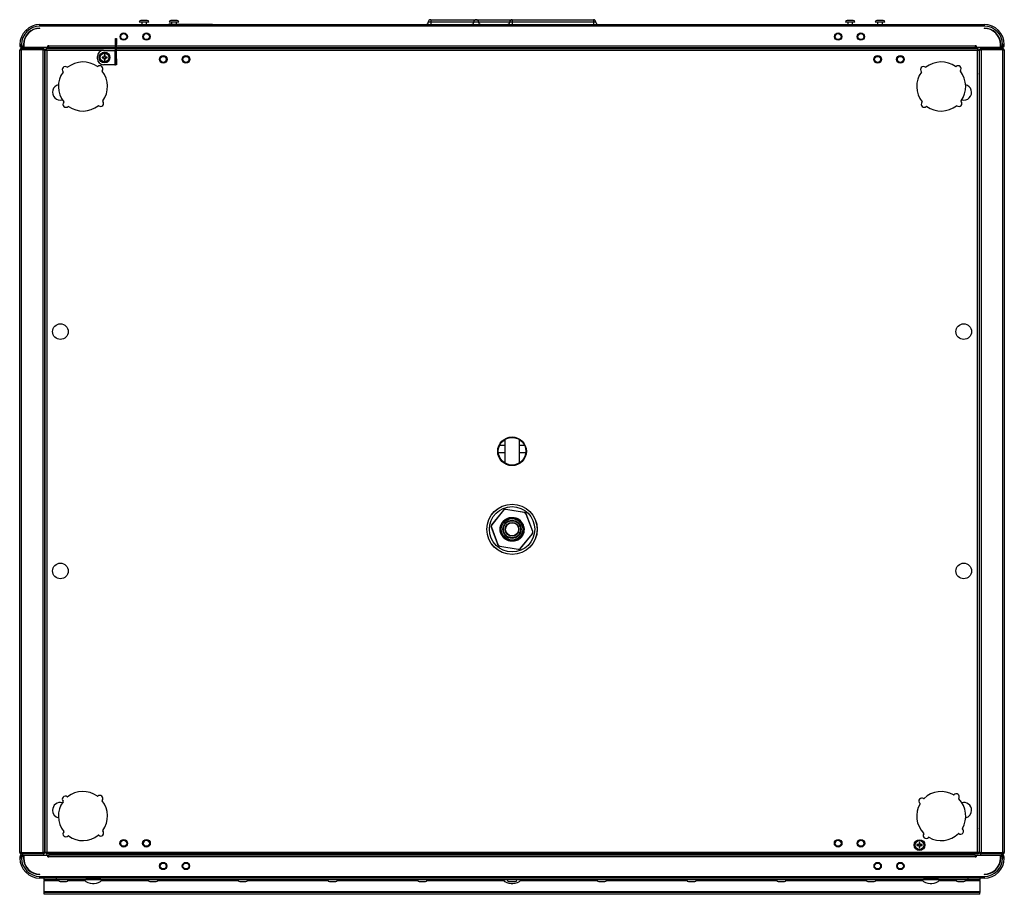
# Model space of a CAD drawing. Units: millimetres. Extents: x -2082 to 1764, y -627 to 2258.
# Drawn here: x -864 to -41, y 1527 to 2258 of the extents above; entities that cross this region are included whole.
import ezdxf

# ---------------------------------------------------------------- set-up
doc = ezdxf.new("R2010")
doc.units = ezdxf.units.MM

msp = doc.modelspace()

# ---------------------------------------------------------------- linework, layer by layer
at = {"color": 7, "linetype": 'ByBlock', "lineweight": -2}
for p, q in [((-759.77, 2255.87), (-763.77, 2255.87)), ((-759.77, 2257.27), (-762.37, 2257.27)), ((-761.77, 2255.87), (-761.77, 2253.97)), ((-757.17, 2257.27), (-759.77, 2257.27)), ((-755.77, 2255.87), (-759.77, 2255.87)), ((-757.77, 2253.97), (-757.77, 2255.87)), ((-734.77, 2255.87), (-738.77, 2255.87)), ((-734.77, 2257.27), (-737.37, 2257.27)), ((-736.77, 2255.87), (-736.77, 2254.07)), ((-732.17, 2257.27), (-734.77, 2257.27)), ((-730.77, 2255.87), (-734.77, 2255.87)), ((-732.77, 2254.07), (-732.77, 2255.87)), ((-520.27, 2257.87), (-520.27, 2255.87)), ((-520.27, 2257.87), (-452.27, 2257.87)), ((-520.27, 2255.87), (-520.27, 2253.87)), ((-480.27, 2255.87), (-484.27, 2255.87)), ((-452.27, 2257.87), (-452.27, 2255.87)), ((-452.27, 2257.87), (-384.27, 2257.87)), ((-452.27, 2255.87), (-452.27, 2253.87)), ((-384.27, 2255.87), (-452.27, 2255.87)), ((-384.27, 2257.87), (-384.27, 2255.87)), ((-384.27, 2255.87), (-384.27, 2253.87)), ((-169.77, 2255.87), (-173.77, 2255.87)), ((-169.77, 2257.27), (-172.37, 2257.27)), ((-171.77, 2255.87), (-171.77, 2253.87)), ((-167.17, 2257.27), (-169.77, 2257.27)), ((-165.77, 2255.87), (-169.77, 2255.87)), ((-167.77, 2253.87), (-167.77, 2255.87)), ((-144.77, 2255.87), (-148.77, 2255.87)), ((-144.77, 2257.27), (-147.37, 2257.27)), ((-146.77, 2255.87), (-146.77, 2253.87)), ((-142.17, 2257.27), (-144.77, 2257.27)), ((-140.77, 2255.87), (-144.77, 2255.87)), ((-142.77, 2253.87), (-142.77, 2255.87)), ((-846.81, 2252.43), (-846.81, 2253.87)), ((-846.81, 2253.87), (-57.73, 2253.87)), ((-57.73, 2252.43), (-846.81, 2252.43)), ((-846.81, 2250.62), (-846.81, 2250.87)), ((-813.61, 2253.97), (-813.61, 2253.87)), ((-813.61, 2253.97), (-683.61, 2253.97)), ((-739, 2254.07), (-739, 2253.97)), ((-736.52, 2254.07), (-739, 2254.07)), ((-736.52, 2254.07), (-736.52, 2253.97)), ((-736.52, 2254.07), (-705.06, 2254.07)), ((-705.06, 2254.07), (-705.06, 2253.97)), ((-705.06, 2254.07), (-702.59, 2254.07)), ((-702.59, 2253.97), (-702.59, 2254.07)), ((-683.61, 2253.97), (-683.61, 2253.87)), ((-57.73, 2253.87), (-57.73, 2252.43)), ((-57.73, 2250.87), (-57.73, 2250.62)), ((-783.57, 2242.23), (-782.77, 2242.23)), ((-783.57, 2237.23), (-783.57, 2242.23)), ((-782.77, 2242.23), (-782.77, 2237.23)), ((-863.61, 2237.07), (-862.17, 2237.07)), ((-863.61, 2237.07), (-863.61, 2236.11)), ((-862.17, 2236.11), (-863.61, 2236.11)), ((-863.61, 1562.11), (-863.61, 2232.23)), ((-862.81, 2236.11), (-862.81, 2235.47)), ((-862.81, 2235.47), (-860.36, 2235.47)), ((-862.81, 2232.87), (-862.81, 2232.63)), ((-843.51, 2232.87), (-862.81, 2232.87)), ((-862.17, 2236.11), (-862.17, 2237.07)), ((-862.17, 2236.11), (-860.61, 2236.11)), ((-862.17, 2235.47), (-862.17, 2234.67)), ((-861.97, 2234.67), (-862.17, 2234.67)), ((-862.17, 2233.67), (-844.15, 2233.67)), ((-862.17, 2232.87), (-862.17, 2233.67)), ((-862.17, 2232.87), (-844.15, 2232.87)), ((-844.15, 2232.8), (-862.17, 2232.8)), ((-862.17, 1561.54), (-862.17, 2232.8)), ((-861.97, 2235.47), (-861.97, 2234.67)), ((-839.96, 2234.67), (-861.97, 2234.67)), ((-861.27, 2234.67), (-861.27, 2233.67)), ((-861.27, 2232.87), (-861.27, 2232.87)), ((-860.61, 2236.11), (-860.61, 2237.07)), ((-860.36, 2237.07), (-860.36, 2234.91)), ((-860.36, 2234.91), (-840.16, 2234.91)), ((-844.15, 2233.67), (-844.15, 2232.87)), ((-844.15, 1561.54), (-844.15, 2232.8)), ((-843.51, 2232.87), (-843.51, 2232.61)), ((-842.71, 2232.16), (-842.71, 2232.23)), ((-842.71, 1562.18), (-842.71, 2232.16)), ((-842.51, 1561.54), (-842.51, 2232.8)), ((-841.71, 2232.8), (-842.51, 2232.8)), ((-841.64, 2233.67), (-783.57, 2233.67)), ((-841.64, 2232.87), (-841.64, 2233.67)), ((-841.07, 2232.23), (-841.07, 1562.11)), ((-839.36, 2236.11), (-840.16, 2236.11)), ((-840.16, 2234.91), (-840.16, 2236.11)), ((-840.16, 2235.47), (-839.36, 2235.47)), ((-839.96, 2235.47), (-839.96, 2234.67)), ((-839.96, 2234.67), (-839.36, 2234.67)), ((-839.81, 2234.67), (-839.81, 2235.47)), ((-839.36, 2234.67), (-839.36, 2236.11)), ((-839.36, 2234.67), (-783.57, 2234.67)), ((-793.77, 2232.23), (-784.21, 2232.23)), ((-784.21, 2232.23), (-784.21, 2220.23)), ((-783.57, 2232.23), (-784.21, 2232.23)), ((-783.57, 2225.23), (-783.57, 2237.23)), ((-782.77, 2237.23), (-783.57, 2237.23)), ((-782.77, 2225.23), (-782.77, 2237.23)), ((-782.77, 2234.67), (-65.18, 2234.67)), ((-782.77, 2233.67), (-62.91, 2233.67)), ((-64.38, 2236.11), (-65.18, 2236.11)), ((-65.18, 2236.11), (-65.18, 2234.67)), ((-65.18, 2235.47), (-64.38, 2235.47)), ((-65.18, 2234.67), (-64.58, 2234.67)), ((-64.73, 2234.67), (-64.73, 2235.47)), ((-64.58, 2235.47), (-64.58, 2234.67)), ((-42.57, 2234.67), (-64.58, 2234.67)), ((-64.38, 2236.11), (-64.38, 2234.91)), ((-64.38, 2234.91), (-44.18, 2234.91)), ((-63.47, 1562.11), (-63.47, 2232.23)), ((-62.91, 2232.87), (-62.91, 2233.67)), ((-62.83, 2232.8), (-62.03, 2232.8)), ((-62.03, 2232.8), (-62.03, 1561.54)), ((-61.83, 2232.23), (-61.83, 2232.16)), ((-61.83, 2232.16), (-61.83, 1562.18)), ((-61.03, 2232.87), (-41.73, 2232.87)), ((-61.03, 2232.61), (-61.03, 2232.87)), ((-60.39, 2233.67), (-60.39, 2232.87)), ((-60.39, 2233.67), (-42.37, 2233.67)), ((-60.39, 2232.8), (-60.39, 1561.54)), ((-42.37, 2232.8), (-60.39, 2232.8)), ((-44.18, 2234.91), (-44.18, 2237.07)), ((-44.18, 2235.47), (-41.73, 2235.47)), ((-43.93, 2237.07), (-43.93, 2236.11)), ((-43.93, 2236.11), (-42.37, 2236.11)), ((-43.27, 2234.67), (-43.27, 2233.67)), ((-42.57, 2235.47), (-42.57, 2234.67)), ((-42.37, 2234.67), (-42.57, 2234.67)), ((-42.37, 2237.07), (-42.37, 2236.11)), ((-42.37, 2237.07), (-40.93, 2237.07)), ((-40.93, 2236.11), (-42.37, 2236.11)), ((-42.37, 2235.47), (-42.37, 2234.67)), ((-42.37, 2232.87), (-42.37, 2233.67)), ((-42.37, 2232.8), (-42.37, 1561.54)), ((-41.73, 2236.11), (-41.73, 2235.47)), ((-41.73, 2232.63), (-41.73, 2232.87)), ((-40.93, 2236.11), (-40.93, 2237.07)), ((-40.93, 2232.23), (-40.93, 1562.11)), ((-842.71, 2229.67), (-842.51, 2229.67)), ((-798.77, 2225.23), (-798.77, 2227.23)), ((-793.71, 2226.58), (-794.92, 2226.58)), ((-794.92, 2225.88), (-793.71, 2225.88)), ((-793.98, 2226.58), (-793.98, 2225.88)), ((-793.12, 2228.37), (-793.12, 2227.16)), ((-792.42, 2227.43), (-793.12, 2227.43)), ((-793.12, 2225.29), (-793.12, 2224.09)), ((-793.12, 2225.02), (-792.42, 2225.02)), ((-792.42, 2227.16), (-792.42, 2228.37)), ((-792.42, 2224.09), (-792.42, 2225.29)), ((-790.63, 2226.58), (-791.84, 2226.58)), ((-791.84, 2225.88), (-790.63, 2225.88)), ((-791.57, 2225.88), (-791.57, 2226.58)), ((-783.57, 2225.23), (-782.77, 2225.23)), ((-783.57, 2220.23), (-783.57, 2225.23)), ((-782.77, 2225.23), (-782.77, 2220.23)), ((-62.03, 2229.67), (-61.83, 2229.67)), ((-784.21, 2220.23), (-793.77, 2220.23)), ((-784.21, 2220.23), (-783.57, 2220.23)), ((-782.77, 2220.23), (-783.57, 2220.23)), ((-863.71, 2183.67), (-863.61, 2183.67)), ((-863.71, 2181.67), (-863.71, 2183.67)), ((-863.71, 2117.67), (-863.71, 2181.67)), ((-863.71, 2181.67), (-863.61, 2181.67)), ((-863.71, 2117.67), (-863.61, 2117.67)), ((-863.71, 2115.67), (-863.71, 2117.67)), ((-863.71, 2115.67), (-863.61, 2115.67)), ((-462.63, 1902.17), (-458.27, 1902.17)), ((-458.27, 1906.98), (-458.27, 1887.36)), ((-446.27, 1906.98), (-446.27, 1887.36)), ((-446.27, 1902.17), (-441.92, 1902.17)), ((-463.73, 1896.17), (-458.27, 1896.17)), ((-446.27, 1896.17), (-440.82, 1896.17)), ((-459.36, 1847.93), (-469.32, 1835.79)), ((-459.32, 1847.84), (-469.22, 1835.77)), ((-459.32, 1847.84), (-459.36, 1847.93)), ((-457.49, 1848.64), (-457.45, 1848.54)), ((-441.99, 1846.08), (-457.49, 1848.64)), ((-442.05, 1846.01), (-457.45, 1848.54)), ((-442.05, 1846.01), (-441.99, 1846.08)), ((-440.44, 1844.81), (-440.51, 1844.74)), ((-435.01, 1830.14), (-440.51, 1844.74)), ((-434.91, 1830.12), (-440.44, 1844.81)), ((-469.32, 1835.79), (-469.22, 1835.77)), ((-469.64, 1833.82), (-464.1, 1819.12)), ((-469.54, 1833.8), (-469.64, 1833.82)), ((-469.54, 1833.8), (-464.04, 1819.2)), ((-445.23, 1816.1), (-435.33, 1828.16)), ((-445.19, 1816), (-435.23, 1828.15)), ((-435.23, 1828.15), (-435.33, 1828.16)), ((-435.01, 1830.14), (-434.91, 1830.12)), ((-464.1, 1819.12), (-464.04, 1819.2)), ((-462.49, 1817.93), (-462.56, 1817.85)), ((-462.56, 1817.85), (-447.06, 1815.3)), ((-462.49, 1817.93), (-447.1, 1815.39)), ((-447.06, 1815.3), (-447.1, 1815.39)), ((-445.23, 1816.1), (-445.19, 1816)), ((-842.71, 1564.67), (-842.51, 1564.67)), ((-112.71, 1568.46), (-113.92, 1568.46)), ((-113.92, 1567.76), (-112.71, 1567.76)), ((-112.98, 1568.46), (-112.98, 1567.76)), ((-112.12, 1570.25), (-112.12, 1569.04)), ((-111.42, 1569.31), (-112.12, 1569.31)), ((-112.12, 1567.17), (-112.12, 1565.97)), ((-112.12, 1566.9), (-111.42, 1566.9)), ((-111.42, 1569.04), (-111.42, 1570.25)), ((-111.42, 1565.97), (-111.42, 1567.17)), ((-109.63, 1568.46), (-110.84, 1568.46)), ((-110.84, 1567.76), (-109.63, 1567.76)), ((-110.57, 1567.76), (-110.57, 1568.46)), ((-62.03, 1564.67), (-61.83, 1564.67)), ((-863.61, 1558.23), (-862.17, 1558.23)), ((-863.61, 1558.23), (-863.61, 1557.27)), ((-862.17, 1557.27), (-863.61, 1557.27)), ((-862.81, 1561.71), (-862.81, 1561.47)), ((-843.51, 1561.47), (-862.81, 1561.47)), ((-862.81, 1558.87), (-860.36, 1558.87)), ((-862.81, 1558.87), (-862.81, 1558.23)), ((-862.17, 1561.54), (-844.15, 1561.54)), ((-862.17, 1561.47), (-862.17, 1560.67)), ((-844.15, 1560.67), (-862.17, 1560.67)), ((-862.17, 1558.87), (-862.17, 1559.67)), ((-862.17, 1559.67), (-861.97, 1559.67)), ((-862.17, 1557.27), (-862.17, 1558.23)), ((-860.61, 1558.23), (-862.17, 1558.23)), ((-861.97, 1558.87), (-861.97, 1559.67)), ((-861.97, 1559.67), (-839.96, 1559.67)), ((-861.27, 1560.67), (-861.27, 1559.67)), ((-860.61, 1557.27), (-860.61, 1558.23)), ((-860.36, 1559.43), (-860.36, 1557.27)), ((-840.16, 1559.43), (-860.36, 1559.43)), ((-844.15, 1560.67), (-844.15, 1561.47)), ((-843.51, 1561.73), (-843.51, 1561.47)), ((-842.71, 1562.11), (-842.71, 1562.18)), ((-841.71, 1561.54), (-842.51, 1561.54)), ((-841.64, 1561.47), (-841.64, 1560.67)), ((-62.91, 1560.67), (-841.64, 1560.67)), ((-841.07, 1562.11), (-63.47, 1562.11)), ((-840.16, 1558.23), (-840.16, 1559.43)), ((-840.16, 1558.87), (-839.36, 1558.87)), ((-840.16, 1558.23), (-839.36, 1558.23)), ((-839.96, 1559.67), (-839.36, 1559.67)), ((-839.96, 1558.87), (-839.96, 1559.67)), ((-839.81, 1558.87), (-839.81, 1559.67)), ((-839.36, 1558.23), (-839.36, 1559.67)), ((-65.18, 1559.67), (-839.36, 1559.67)), ((-65.18, 1558.23), (-839.36, 1558.23)), ((-65.18, 1559.67), (-64.58, 1559.67)), ((-65.18, 1559.67), (-65.18, 1558.23)), ((-65.18, 1558.87), (-64.38, 1558.87)), ((-65.18, 1558.23), (-64.38, 1558.23)), ((-64.73, 1558.87), (-64.73, 1559.67)), ((-64.58, 1558.87), (-64.58, 1559.67)), ((-64.58, 1559.67), (-42.57, 1559.67)), ((-64.38, 1559.43), (-64.38, 1558.23)), ((-44.18, 1559.43), (-64.38, 1559.43)), ((-62.91, 1561.47), (-62.91, 1560.67)), ((-62.83, 1561.54), (-62.03, 1561.54)), ((-61.83, 1562.18), (-61.83, 1562.11)), ((-61.03, 1561.47), (-61.03, 1561.73)), ((-61.03, 1561.47), (-41.73, 1561.47)), ((-60.39, 1561.54), (-42.37, 1561.54)), ((-60.39, 1560.67), (-60.39, 1561.47)), ((-42.37, 1561.47), (-60.39, 1561.47)), ((-42.37, 1560.67), (-60.39, 1560.67)), ((-44.18, 1557.27), (-44.18, 1559.43)), ((-44.18, 1558.87), (-41.73, 1558.87)), ((-43.93, 1558.23), (-43.93, 1557.27)), ((-42.37, 1558.23), (-43.93, 1558.23)), ((-43.27, 1561.47), (-43.27, 1561.47)), ((-43.27, 1560.67), (-43.27, 1559.67)), ((-42.57, 1558.87), (-42.57, 1559.67)), ((-42.57, 1559.67), (-42.37, 1559.67)), ((-42.37, 1561.47), (-42.37, 1560.67)), ((-42.37, 1558.87), (-42.37, 1559.67)), ((-42.37, 1558.23), (-42.37, 1557.27)), ((-42.37, 1558.23), (-40.93, 1558.23)), ((-40.93, 1557.27), (-42.37, 1557.27)), ((-41.73, 1561.47), (-41.73, 1561.71)), ((-41.73, 1558.87), (-41.73, 1558.23)), ((-40.93, 1557.27), (-40.93, 1558.23)), ((-846.81, 1543.47), (-846.81, 1543.72)), ((-846.81, 1541.91), (-57.73, 1541.91)), ((-846.81, 1540.47), (-846.81, 1541.91)), ((-57.73, 1540.47), (-846.81, 1540.47)), ((-843.27, 1538.97), (-843.27, 1540.47)), ((-833.27, 1538.97), (-843.27, 1538.97)), ((-843.27, 1538.97), (-843.27, 1538.62)), ((-843.27, 1529.24), (-843.27, 1538.62)), ((-833.27, 1540.47), (-833.27, 1538.97)), ((-71.27, 1538.97), (-833.27, 1538.97)), ((-808.27, 1540.47), (-808.27, 1539.97)), ((-796.27, 1539.97), (-808.27, 1539.97)), ((-796.27, 1539.97), (-796.27, 1540.47)), ((-108.27, 1540.47), (-108.27, 1539.97)), ((-96.27, 1539.97), (-108.27, 1539.97)), ((-96.27, 1539.97), (-96.27, 1540.47)), ((-71.27, 1538.97), (-71.27, 1540.47)), ((-61.27, 1538.97), (-71.27, 1538.97)), ((-61.27, 1540.47), (-61.27, 1538.97)), ((-61.27, 1538.62), (-61.27, 1538.97)), ((-61.27, 1538.62), (-61.27, 1529.24)), ((-57.73, 1543.72), (-57.73, 1543.47)), ((-57.73, 1541.91), (-57.73, 1540.47)), ((-829.87, 1537.57), (-824.67, 1537.57)), ((-802.99, 1535.94), (-801.56, 1535.94)), ((-754.87, 1537.57), (-749.67, 1537.57)), ((-679.87, 1537.57), (-674.67, 1537.57)), ((-604.87, 1537.57), (-599.67, 1537.57)), ((-529.87, 1537.57), (-524.67, 1537.57)), ((-454.87, 1537.57), (-449.67, 1537.57)), ((-452.99, 1535.94), (-451.56, 1535.94)), ((-379.87, 1537.57), (-374.67, 1537.57)), ((-304.87, 1537.57), (-299.67, 1537.57)), ((-229.87, 1537.57), (-224.67, 1537.57)), ((-154.87, 1537.57), (-149.67, 1537.57)), ((-102.99, 1535.94), (-101.56, 1535.94)), ((-79.87, 1537.57), (-74.67, 1537.57)), ((-843.27, 1529.24), (-61.27, 1529.24)), ((-843.27, 1528.45), (-843.27, 1529.24)), ((-843.27, 1526.95), (-843.27, 1528.45)), ((-61.27, 1528.45), (-843.27, 1528.45)), ((-61.27, 1526.95), (-843.27, 1526.95)), ((-61.27, 1529.24), (-61.27, 1528.45)), ((-61.27, 1526.95), (-61.27, 1528.45))]:
    msp.add_line(p, q, dxfattribs=at)
at = {"color": 8, "linetype": 'ByBlock', "lineweight": -2}
for p, q in [((-520.27, 2255.87), (-522.27, 2255.87)), ((-484.27, 2255.87), (-520.27, 2255.87)), ((-454.27, 2255.87), (-480.27, 2255.87)), ((-452.27, 2255.87), (-454.27, 2255.87)), ((-382.27, 2255.87), (-384.27, 2255.87)), ((-793.77, 2232.23), (-841.07, 2232.23)), ((-839.36, 2236.11), (-783.57, 2236.11)), ((-782.77, 2236.11), (-65.18, 2236.11)), ((-63.47, 2232.23), (-782.77, 2232.23)), ((-843.27, 1538.62), (-831.23, 1538.62)), ((-823.32, 1538.62), (-809.51, 1538.62)), ((-795.04, 1538.62), (-756.23, 1538.62)), ((-748.32, 1538.62), (-681.23, 1538.62)), ((-673.32, 1538.62), (-606.23, 1538.62)), ((-598.32, 1538.62), (-531.23, 1538.62)), ((-523.32, 1538.62), (-459.51, 1538.62)), ((-445.04, 1538.62), (-381.23, 1538.62)), ((-373.32, 1538.62), (-306.23, 1538.62)), ((-298.32, 1538.62), (-231.23, 1538.62)), ((-223.32, 1538.62), (-156.23, 1538.62)), ((-148.32, 1538.62), (-109.51, 1538.62)), ((-95.04, 1538.62), (-81.23, 1538.62)), ((-73.32, 1538.62), (-61.27, 1538.62))]:
    msp.add_line(p, q, dxfattribs=at)
at = {"color": 7, "linetype": 'ByBlock', "lineweight": -2}
for centre, radius in [((-776.77, 2243.73), 3.05), ((-776.77, 2243.73), 2.75), ((-776.77, 2243.73), 2.5), ((-757.77, 2243.73), 3.05), ((-757.77, 2243.73), 2.75), ((-757.77, 2243.73), 2.5), ((-179.77, 2243.73), 3.05), ((-179.77, 2243.73), 2.75), ((-179.77, 2243.73), 2.5), ((-160.77, 2243.73), 3.05), ((-160.77, 2243.73), 2.75), ((-160.77, 2243.73), 2.5), ((-792.77, 2226.23), 4.5), ((-792.77, 2226.23), 4), ((-792.77, 2226.23), 3.94), ((-792.77, 2226.23), 3.68), ((-743.77, 2224.73), 3.2), ((-743.77, 2224.73), 2.75), ((-743.77, 2224.73), 2.5), ((-724.77, 2224.73), 3.2), ((-724.77, 2224.73), 2.75), ((-724.77, 2224.73), 2.5), ((-146.77, 2224.73), 3.2), ((-146.77, 2224.73), 2.75), ((-146.77, 2224.73), 2.5), ((-127.77, 2224.73), 3.2), ((-127.77, 2224.73), 2.75), ((-127.77, 2224.73), 2.5), ((-829.71, 1997.17), 6.55), ((-74.83, 1997.17), 6.55), ((-452.27, 1897.17), 12), ((-452.27, 1897.17), 11.5), ((-452.27, 1831.97), 21), ((-452.27, 1831.97), 20.95), ((-452.27, 1831.97), 18.95), ((-452.27, 1831.97), 9), ((-452.27, 1831.97), 7.6), ((-452.27, 1831.97), 7.12), ((-452.27, 1831.97), 5.79), ((-452.27, 1831.97), 5.5), ((-829.71, 1797.17), 6.55), ((-74.83, 1797.17), 6.55), ((-776.77, 1569.61), 3.2), ((-776.77, 1569.61), 2.75), ((-776.77, 1569.61), 2.5), ((-757.77, 1569.61), 3.2), ((-757.77, 1569.61), 2.75), ((-757.77, 1569.61), 2.5), ((-179.77, 1569.61), 3.2), ((-179.77, 1569.61), 2.75), ((-179.77, 1569.61), 2.5), ((-160.77, 1569.61), 3.2), ((-160.77, 1569.61), 2.75), ((-160.77, 1569.61), 2.5), ((-111.77, 1568.11), 4.5), ((-111.77, 1568.11), 4), ((-111.77, 1568.11), 3.94), ((-111.77, 1568.11), 3.68), ((-743.77, 1550.61), 3.05), ((-743.77, 1550.61), 2.75), ((-743.77, 1550.61), 2.5), ((-724.77, 1550.61), 3.05), ((-724.77, 1550.61), 2.75), ((-724.77, 1550.61), 2.5), ((-146.77, 1550.61), 3.05), ((-146.77, 1550.61), 2.75), ((-146.77, 1550.61), 2.5), ((-127.77, 1550.61), 3.05), ((-127.77, 1550.61), 2.75), ((-127.77, 1550.61), 2.5)]:
    msp.add_circle(centre, radius, dxfattribs=at)
for centre, radius, start, end in [((-762.37, 2255.87), 1.4, 90, 180), ((-757.17, 2255.87), 1.4, 0, 90), ((-737.37, 2255.87), 1.4, 90, 180), ((-732.17, 2255.87), 1.4, 0, 90), ((-524.27, 2255.87), 2, 270, 0), ((-520.27, 2255.87), 2, 90, 180), ((-486.27, 2255.87), 2, 270, 0), ((-482.27, 2255.87), 2, 90, 180), ((-482.27, 2255.87), 2, 0, 90), ((-478.27, 2255.87), 2, 180, 270), ((-456.27, 2255.87), 2, 270, 0), ((-452.27, 2255.87), 2, 90, 180), ((-384.27, 2255.87), 2, 0, 90), ((-380.27, 2255.87), 2, 180, 270), ((-172.37, 2255.87), 1.4, 90, 180), ((-167.17, 2255.87), 1.4, 0, 90), ((-147.37, 2255.87), 1.4, 90, 180), ((-142.17, 2255.87), 1.4, 0, 90), ((-846.81, 2237.07), 16.8, 90, 180), ((-846.81, 2237.07), 15.36, 90, 180), ((-846.81, 2237.07), 13.8, 90, 180), ((-846.81, 2237.07), 13.55, 90, 180), ((-57.73, 2237.07), 16.8, 0, 90), ((-57.73, 2237.07), 15.36, 0, 90), ((-57.73, 2237.07), 13.8, 0, 90), ((-57.73, 2237.07), 13.55, 0, 90), ((-862.17, 2236.11), 1.44, 180, 270), ((-793.77, 2227.23), 5, 90, 180), ((-42.37, 2236.11), 1.44, 270, 0), ((-810.87, 2202.03), 20.5, 54.02209, 128.56156), ((-793.77, 2225.23), 5, 180, 270), ((-778.22, 2226.23), 16.7, 178.79906, 181.20094), ((-792.77, 2226.23), 1, 110.48306, 159.51694), ((-792.77, 2226.23), 1, 200.48306, 249.51694), ((-792.77, 2226.23), 0.851, 155.71468, 204.28532), ((-792.77, 2226.23), 0.851, 114.28532, 155.71468), ((-792.77, 2226.23), 0.851, 204.28532, 245.71468), ((-792.77, 2211.67), 16.7, 88.79906, 91.20094), ((-792.77, 2226.23), 0.851, 65.71468, 114.28532), ((-792.77, 2226.23), 0.851, 245.71468, 294.28532), ((-792.77, 2240.78), 16.7, 268.79906, 271.20094), ((-792.77, 2226.23), 1, 20.48306, 69.51694), ((-792.77, 2226.23), 0.851, 24.28532, 65.71468), ((-792.77, 2226.23), 1, 290.48306, 339.51694), ((-792.77, 2226.23), 0.851, 294.28532, 335.71468), ((-792.77, 2226.23), 0.851, 335.71468, 24.28532), ((-807.33, 2226.23), 16.7, 358.79906, 1.20094), ((-93.67, 2202.03), 20.5, 54.02209, 128.56156), ((-810.87, 2202.03), 20.5, 144.02209, 218.56156), ((-825.69, 2216.19), 2.5, 48.56329, 224.02036), ((-827.71, 2214.25), 0.3, 324.02209, 44.02036), ((-823.84, 2218.29), 0.3, 228.56329, 308.56156), ((-798.65, 2218.86), 0.3, 234.02209, 314.02036), ((-796.71, 2216.85), 2.5, 318.56329, 134.02036), ((-794.61, 2214.99), 0.3, 138.56329, 218.56156), ((-810.87, 2202.03), 20.5, 324.02209, 38.56156), ((-93.67, 2202.03), 20.5, 144.02209, 218.56156), ((-108.49, 2216.19), 2.5, 48.56329, 224.02036), ((-110.51, 2214.25), 0.3, 324.02209, 44.02036), ((-106.64, 2218.29), 0.3, 228.56329, 308.56156), ((-81.45, 2218.86), 0.3, 234.02209, 314.02036), ((-79.51, 2216.85), 2.5, 318.56329, 134.02036), ((-77.41, 2214.99), 0.3, 138.56329, 218.56156), ((-93.67, 2202.03), 20.5, 324.02209, 38.56156), ((-829.71, 2197.17), 6.55, 104.19104, 284.73851), ((-74.83, 2197.17), 6.55, 255.26149, 75.80896), ((-825.04, 2187.21), 2.5, 138.56329, 314.02036), ((-827.14, 2189.06), 0.3, 318.56329, 38.56156), ((-796.06, 2187.86), 2.5, 228.56329, 44.02036), ((-794.04, 2189.81), 0.3, 144.02209, 224.02036), ((-107.84, 2187.21), 2.5, 138.56329, 314.02036), ((-109.94, 2189.06), 0.3, 318.56329, 38.56156), ((-78.86, 2187.86), 2.5, 228.56329, 44.02036), ((-76.84, 2189.81), 0.3, 144.02209, 224.02036), ((-823.09, 2185.2), 0.3, 54.02209, 134.02036), ((-810.87, 2202.03), 20.5, 234.02209, 308.56156), ((-797.91, 2185.76), 0.3, 48.56329, 128.56156), ((-105.89, 2185.2), 0.3, 54.02209, 134.02036), ((-93.67, 2202.03), 20.5, 234.02209, 308.56156), ((-80.71, 2185.76), 0.3, 48.56329, 128.56156), ((-452.27, 1831.97), 10, 23.6088, 68.5699), ((-810.87, 1592.31), 20.5, 54.02209, 128.56156), ((-93.67, 1592.31), 20.5, 59.77188, 134.31135), ((-825.69, 1606.47), 2.5, 48.56329, 224.02036), ((-827.71, 1604.53), 0.3, 324.02209, 44.02036), ((-823.84, 1608.57), 0.3, 228.56329, 308.56156), ((-798.65, 1609.14), 0.3, 234.02209, 314.02036), ((-796.71, 1607.13), 2.5, 318.56329, 134.02036), ((-794.61, 1605.27), 0.3, 138.56329, 218.56156), ((-810.87, 1592.31), 20.5, 324.02209, 38.56156), ((-109.84, 1604.92), 2.5, 54.31308, 229.77015), ((-108.2, 1607.19), 0.3, 234.31308, 314.31135), ((-83.2, 1610.28), 0.3, 239.77188, 319.77015), ((-81.07, 1608.47), 2.5, 324.31308, 139.77015), ((-78.79, 1606.84), 0.3, 144.31308, 224.31135), ((-93.67, 1592.31), 20.5, 329.77188, 44.31135), ((-829.71, 1597.17), 6.55, 75.26149, 180), ((-829.71, 1597.17), 6.55, 180, 255.80895), ((-810.87, 1592.31), 20.5, 144.02209, 218.56156), ((-93.67, 1592.31), 20.5, 149.77188, 224.31135), ((-111.65, 1602.78), 0.3, 329.77188, 49.77015), ((-74.83, 1597.17), 6.55, 0, 104.73851), ((-74.83, 1597.17), 6.55, 284.19104, 0), ((-796.06, 1578.14), 2.5, 228.56329, 44.02036), ((-794.04, 1580.09), 0.3, 144.02209, 224.02036), ((-77.51, 1579.7), 2.5, 234.31308, 49.77015), ((-75.7, 1581.84), 0.3, 149.77188, 229.77015), ((-825.04, 1577.49), 2.5, 138.56329, 314.02036), ((-827.14, 1579.34), 0.3, 318.56329, 38.56156), ((-823.09, 1575.48), 0.3, 54.02209, 134.02036), ((-810.87, 1592.31), 20.5, 234.02209, 308.56156), ((-797.91, 1576.04), 0.3, 48.56329, 128.56156), ((-106.28, 1576.14), 2.5, 144.31308, 319.77015), ((-108.56, 1577.78), 0.3, 324.31308, 44.31135), ((-104.15, 1574.34), 0.3, 59.77188, 139.77015), ((-93.67, 1592.31), 20.5, 239.77188, 314.31135), ((-79.14, 1577.42), 0.3, 54.31308, 134.31135), ((-97.22, 1568.11), 16.7, 178.79906, 181.20094), ((-111.77, 1568.11), 1, 110.48306, 159.51694), ((-111.77, 1568.11), 1, 200.48306, 249.51694), ((-111.77, 1568.11), 0.851, 155.71468, 204.28532), ((-111.77, 1568.11), 0.851, 114.28532, 155.71468), ((-111.77, 1568.11), 0.851, 204.28532, 245.71468), ((-111.77, 1553.55), 16.7, 88.79906, 91.20094), ((-111.77, 1568.11), 0.851, 65.71468, 114.28532), ((-111.77, 1568.11), 0.851, 245.71468, 294.28532), ((-111.77, 1582.66), 16.7, 268.79906, 271.20094), ((-111.77, 1568.11), 1, 20.48306, 69.51694), ((-111.77, 1568.11), 0.851, 24.28532, 65.71468), ((-111.77, 1568.11), 1, 290.48306, 339.51694), ((-111.77, 1568.11), 0.851, 294.28532, 335.71468), ((-111.77, 1568.11), 0.851, 335.71468, 24.28532), ((-126.33, 1568.11), 16.7, 358.79906, 1.20094), ((-862.17, 1558.23), 1.44, 90, 180), ((-846.81, 1557.27), 16.8, 180, 270), ((-846.81, 1557.27), 15.36, 180, 270), ((-846.81, 1557.27), 13.8, 180, 270), ((-846.81, 1557.27), 13.55, 180, 270), ((-57.73, 1557.27), 13.55, 270, 0), ((-57.73, 1557.27), 13.8, 270, 0), ((-57.73, 1557.27), 15.36, 270, 0), ((-57.73, 1557.27), 16.8, 270, 0), ((-42.37, 1558.23), 1.44, 0, 90), ((-829.87, 1538.97), 1.4, 180, 270), ((-824.67, 1538.97), 1.4, 270, 0), ((-802.99, 1545.23), 9.29, 222.37201, 270), ((-801.56, 1545.23), 9.29, 270, 317.62799), ((-754.87, 1538.97), 1.4, 180, 270), ((-749.67, 1538.97), 1.4, 270, 0), ((-679.87, 1538.97), 1.4, 180, 270), ((-674.67, 1538.97), 1.4, 270, 0), ((-604.87, 1538.97), 1.4, 180, 270), ((-599.67, 1538.97), 1.4, 270, 0), ((-529.87, 1538.97), 1.4, 180, 270), ((-524.67, 1538.97), 1.4, 270, 0), ((-452.99, 1545.23), 9.29, 222.37201, 270), ((-454.87, 1538.97), 1.4, 180, 270), ((-451.56, 1545.23), 9.29, 270, 317.62799), ((-449.67, 1538.97), 1.4, 270, 0), ((-379.87, 1538.97), 1.4, 180, 270), ((-374.67, 1538.97), 1.4, 270, 0), ((-304.87, 1538.97), 1.4, 180, 270), ((-299.67, 1538.97), 1.4, 270, 0), ((-229.87, 1538.97), 1.4, 180, 270), ((-224.67, 1538.97), 1.4, 270, 0), ((-154.87, 1538.97), 1.4, 180, 270), ((-149.67, 1538.97), 1.4, 270, 0), ((-102.99, 1545.23), 9.29, 222.37201, 270), ((-101.56, 1545.23), 9.29, 270, 317.62799), ((-79.87, 1538.97), 1.4, 180, 270), ((-74.67, 1538.97), 1.4, 270, 0)]:
    msp.add_arc(centre, radius, start, end, dxfattribs=at)
for centre, major_axis in [((-457.81, 1846.66), (-0.71, 1.87)), ((-457.77, 1846.57), (-0.71, 1.87)), ((-442.38, 1844.03), (1.27, 1.55)), ((-442.32, 1844.11), (1.27, 1.55)), ((-467.77, 1834.52), (-1.97, 0.33)), ((-467.67, 1834.5), (-1.97, 0.33)), ((-436.88, 1829.43), (1.97, -0.33)), ((-436.78, 1829.41), (1.97, -0.33)), ((-462.23, 1819.83), (-1.27, -1.55)), ((-462.17, 1819.9), (-1.27, -1.55)), ((-446.77, 1817.37), (0.71, -1.87)), ((-446.74, 1817.27), (0.71, -1.87))]:
    msp.add_ellipse(centre, major_axis=major_axis, ratio=0.999797, start_param=5.759674, end_param=6.806696, dxfattribs=at)
for points in [[(-862.17, 2233.67), (-862.36, 2233.65), (-862.74, 2233.6), (-863.22, 2233.27), (-863.55, 2232.79), (-863.59, 2232.42), (-863.61, 2232.23)], [(-863.61, 2232.23), (-863.59, 2232.27), (-863.55, 2232.37), (-863.22, 2232.51), (-862.74, 2232.65), (-862.36, 2232.75), (-862.17, 2232.8)], [(-842.51, 2232.8), (-842.49, 2232.75), (-842.45, 2232.65), (-842.12, 2232.51), (-841.64, 2232.37), (-841.26, 2232.27), (-841.07, 2232.23)], [(-841.71, 2232.8), (-841.7, 2232.75), (-841.69, 2232.65), (-841.54, 2232.51), (-841.33, 2232.37), (-841.16, 2232.27), (-841.07, 2232.23)], [(-841.07, 2232.23), (-841.12, 2232.42), (-841.22, 2232.79), (-841.36, 2233.27), (-841.5, 2233.6), (-841.6, 2233.65), (-841.64, 2233.67)], [(-841.07, 2232.23), (-841.12, 2232.31), (-841.22, 2232.48), (-841.36, 2232.69), (-841.5, 2232.84), (-841.6, 2232.86), (-841.64, 2232.87)], [(-62.91, 2233.67), (-62.95, 2233.65), (-63.05, 2233.6), (-63.19, 2233.27), (-63.33, 2232.79), (-63.43, 2232.42), (-63.47, 2232.23)], [(-62.91, 2232.87), (-62.95, 2232.86), (-63.05, 2232.84), (-63.19, 2232.69), (-63.33, 2232.48), (-63.43, 2232.31), (-63.47, 2232.23)], [(-63.47, 2232.23), (-63.29, 2232.27), (-62.91, 2232.37), (-62.43, 2232.51), (-62.1, 2232.65), (-62.06, 2232.75), (-62.03, 2232.8)], [(-63.47, 2232.23), (-63.39, 2232.27), (-63.22, 2232.37), (-63.01, 2232.51), (-62.86, 2232.65), (-62.84, 2232.75), (-62.83, 2232.8)], [(-40.93, 2232.23), (-40.96, 2232.42), (-41, 2232.79), (-41.33, 2233.27), (-41.81, 2233.6), (-42.19, 2233.65), (-42.37, 2233.67)], [(-42.37, 2232.8), (-42.19, 2232.75), (-41.81, 2232.65), (-41.33, 2232.51), (-41, 2232.37), (-40.96, 2232.27), (-40.93, 2232.23)], [(-862.17, 1561.54), (-862.36, 1561.59), (-862.74, 1561.68), (-863.22, 1561.82), (-863.55, 1561.97), (-863.59, 1562.06), (-863.61, 1562.11)], [(-863.61, 1562.11), (-863.59, 1561.92), (-863.55, 1561.54), (-863.22, 1561.07), (-862.74, 1560.73), (-862.36, 1560.69), (-862.17, 1560.67)], [(-841.07, 1562.11), (-841.26, 1562.06), (-841.64, 1561.97), (-842.12, 1561.82), (-842.45, 1561.68), (-842.49, 1561.59), (-842.51, 1561.54)], [(-841.07, 1562.11), (-841.16, 1562.06), (-841.33, 1561.97), (-841.54, 1561.82), (-841.69, 1561.68), (-841.7, 1561.59), (-841.71, 1561.54)], [(-841.64, 1560.67), (-841.6, 1560.69), (-841.5, 1560.73), (-841.36, 1561.07), (-841.22, 1561.54), (-841.12, 1561.92), (-841.07, 1562.11)], [(-841.64, 1561.47), (-841.6, 1561.48), (-841.5, 1561.5), (-841.36, 1561.64), (-841.22, 1561.86), (-841.12, 1562.02), (-841.07, 1562.11)], [(-62.03, 1561.54), (-62.06, 1561.59), (-62.1, 1561.68), (-62.43, 1561.82), (-62.91, 1561.97), (-63.29, 1562.06), (-63.47, 1562.11)], [(-62.83, 1561.54), (-62.84, 1561.59), (-62.86, 1561.68), (-63.01, 1561.82), (-63.22, 1561.97), (-63.39, 1562.06), (-63.47, 1562.11)], [(-63.47, 1562.11), (-63.43, 1561.92), (-63.33, 1561.54), (-63.19, 1561.07), (-63.05, 1560.73), (-62.95, 1560.69), (-62.91, 1560.67)], [(-63.47, 1562.11), (-63.43, 1562.02), (-63.33, 1561.86), (-63.19, 1561.64), (-63.05, 1561.5), (-62.95, 1561.48), (-62.91, 1561.47)], [(-40.93, 1562.11), (-40.96, 1562.06), (-41, 1561.97), (-41.33, 1561.82), (-41.81, 1561.68), (-42.19, 1561.59), (-42.37, 1561.54)], [(-42.37, 1560.67), (-42.19, 1560.69), (-41.81, 1560.73), (-41.33, 1561.07), (-41, 1561.54), (-40.96, 1561.92), (-40.93, 1562.11)]]:
    msp.add_open_spline(points, degree=3, dxfattribs=at)
for points, knots in [([(-842.71, 2232.23), (-842.73, 2232.4), (-842.77, 2232.73), (-843.03, 2233.18), (-843.42, 2233.5), (-843.83, 2233.65), (-844.07, 2233.66), (-844.15, 2233.67)], [0, 0, 0, 0, 0.223153, 0.44633, 0.669507, 0.892684, 1, 1, 1, 1]), ([(-844.15, 2232.8), (-843.99, 2232.75), (-843.65, 2232.65), (-843.21, 2232.51), (-842.88, 2232.37), (-842.73, 2232.25), (-842.72, 2232.18), (-842.71, 2232.16)], [0, 0, 0, 0, 0.223153, 0.44633, 0.669507, 0.892684, 1, 1, 1, 1]), ([(-60.39, 2233.67), (-60.56, 2233.65), (-60.9, 2233.62), (-61.34, 2233.35), (-61.67, 2232.96), (-61.82, 2232.56), (-61.83, 2232.31), (-61.83, 2232.23)], [0, 0, 0, 0, 0.223153, 0.44633, 0.669507, 0.892684, 1, 1, 1, 1]), ([(-61.83, 2232.16), (-61.82, 2232.2), (-61.78, 2232.3), (-61.52, 2232.44), (-61.12, 2232.59), (-60.72, 2232.7), (-60.47, 2232.77), (-60.39, 2232.8)], [0, 0, 0, 0, 0.223153, 0.44633, 0.669507, 0.892684, 1, 1, 1, 1]), ([(-842.71, 2212.81), (-842.7, 2212.68), (-842.68, 2212.5), (-842.55, 2212.4), (-842.51, 2212.38)], [0, 0, 0, 0, 0.7504085, 1, 1, 1, 1]), ([(-842.51, 2212.03), (-842.57, 2212.15), (-842.69, 2212.38), (-842.71, 2212.62), (-842.71, 2212.74)], [0, 0, 0, 0, 0.486721, 1, 1, 1, 1]), ([(-62.03, 2212.38), (-61.98, 2212.44), (-61.85, 2212.55), (-61.84, 2212.72), (-61.83, 2212.81)], [0, 0, 0, 0, 0.4867211, 1, 1, 1, 1]), ([(-61.83, 2212.74), (-61.85, 2212.56), (-61.86, 2212.32), (-62, 2212.08), (-62.03, 2212.02)], [0, 0, 0, 0, 0.7504085, 1, 1, 1, 1]), ([(-443.11, 1835.97), (-442.8, 1835.05), (-442.18, 1833.23), (-442.28, 1830.4), (-443.06, 1827.8), (-444.45, 1825.55), (-446.38, 1823.75), (-448.71, 1822.5), (-451.28, 1821.9), (-453.92, 1821.99), (-456.45, 1822.75), (-458.69, 1824.15), (-460.49, 1826.07), (-461.74, 1828.4), (-462.34, 1830.97), (-462.25, 1833.61), (-461.49, 1836.14), (-460.1, 1838.38), (-458.17, 1840.19), (-455.84, 1841.42), (-453.56, 1842.02), (-452.12, 1841.91), (-451.56, 1841.86)], [0, 0, 0, 0, 0.055755, 0.110667, 0.16076, 0.211723, 0.261817, 0.31191, 0.362873, 0.412966, 0.463059, 0.514023, 0.564116, 0.614209, 0.665173, 0.715266, 0.765359, 0.816322, 0.866415, 0.916509, 0.967472, 1, 1, 1, 1]), ([(-446.94, 1839.32), (-446.76, 1839.2), (-445.77, 1838.47), (-444.27, 1836.73), (-443.09, 1833.85), (-442.93, 1830.71), (-443.82, 1827.68), (-445.66, 1825.1), (-448.28, 1823.26), (-451.36, 1822.38), (-454.58, 1822.56), (-457.58, 1823.8), (-460.01, 1825.97), (-461.6, 1828.83), (-462.17, 1832.08), (-461.63, 1835.31), (-460.1, 1838.16), (-457.72, 1840.4), (-454.71, 1841.75), (-451.5, 1842.1), (-449.52, 1841.53), (-448.62, 1841.28)], [0, 0, 0, 0, 0.0111658, 0.0643638, 0.1177192, 0.171615, 0.2254937, 0.2800215, 0.334607, 0.3895817, 0.4448693, 0.5002968, 0.556282, 0.6122511, 0.6688505, 0.725526, 0.780568, 0.8356098, 0.8930613, 0.9511359, 1, 1, 1, 1]), ([(-446.94, 1839.32), (-447.02, 1839.38), (-447.43, 1839.66), (-448.22, 1840.1), (-449.34, 1840.55), (-450.42, 1840.83), (-451.53, 1840.98), (-452.54, 1841), (-453.48, 1840.91), (-454.25, 1840.77), (-454.93, 1840.59), (-455.59, 1840.36), (-456.07, 1840.16), (-456.36, 1840.03), (-456.44, 1840), (-456.47, 1839.98), (-456.48, 1839.98), (-456.49, 1839.98), (-456.5, 1839.98), (-456.5, 1839.98), (-456.5, 1839.98), (-456.5, 1839.98), (-456.5, 1839.98), (-456.5, 1839.98), (-456.5, 1839.98), (-456.5, 1839.98), (-456.49, 1840), (-456.43, 1840.04), (-456.35, 1840.08), (-456.29, 1840.12), (-456.27, 1840.13)], [0, 0, 0, 0, 0.0290072, 0.1452677, 0.2615287, 0.3777902, 0.4691619, 0.5851275, 0.6703249, 0.7432692, 0.8102296, 0.875377, 0.9444146, 0.9611525, 0.9670603, 0.9698454, 0.9712311, 0.9717218, 0.9720626, 0.972415, 0.9725511, 0.9726887, 0.9727814, 0.972874, 0.9730118, 0.9732792, 0.9742703, 0.9781997, 0.9938549, 1, 1, 1, 1]), ([(-443.11, 1835.97), (-443.6, 1836.78), (-444.59, 1838.39), (-446.98, 1840.24), (-449.92, 1841.35), (-453.2, 1841.41), (-455.29, 1840.68), (-456.24, 1840.15), (-456.27, 1840.13)], [0, 0, 0, 0, 0.1829806, 0.3661231, 0.5772479, 0.7885486, 0.9924089, 1, 1, 1, 1]), ([(-456.27, 1840.13), (-455.46, 1840.45), (-453.69, 1841.13), (-450.69, 1841.09), (-447.82, 1840.04), (-445.84, 1838.68), (-445.2, 1837.57), (-445.07, 1837.35)], [0, 0, 0, 0, 0.2076, 0.451179, 0.694728, 0.938309, 1, 1, 1, 1]), ([(-443.26, 1827.28), (-443.29, 1827.22), (-443.44, 1826.93), (-443.89, 1826.19), (-444.7, 1825.11), (-445.5, 1824.4), (-445.91, 1824.04)], [0, 0, 0, 0, 0.047502, 0.237651, 0.614043, 1, 1, 1, 1]), ([(-442.45, 1830.22), (-442.44, 1830.1), (-442.43, 1829.07), (-442.87, 1828.12), (-443.26, 1827.28)], [0, 0, 0, 0, 0.1173536, 1, 1, 1, 1]), ([(-445.91, 1824.04), (-446.61, 1823.53), (-447.43, 1822.93), (-448.41, 1822.74), (-448.56, 1822.71)], [0, 0, 0, 0, 0.84849, 1, 1, 1, 1]), ([(-842.71, 1581.6), (-842.7, 1581.78), (-842.68, 1582.01), (-842.55, 1582.25), (-842.51, 1582.31)], [0, 0, 0, 0, 0.750408, 1, 1, 1, 1]), ([(-842.51, 1581.96), (-842.57, 1581.9), (-842.69, 1581.78), (-842.71, 1581.61), (-842.71, 1581.53)], [0, 0, 0, 0, 0.4867211, 1, 1, 1, 1]), ([(-62.03, 1582.3), (-61.98, 1582.19), (-61.85, 1581.95), (-61.84, 1581.72), (-61.83, 1581.6)], [0, 0, 0, 0, 0.486721, 1, 1, 1, 1]), ([(-61.83, 1581.53), (-61.85, 1581.66), (-61.86, 1581.84), (-62, 1581.93), (-62.03, 1581.96)], [0, 0, 0, 0, 0.750408, 1, 1, 1, 1]), ([(-842.71, 1562.18), (-842.73, 1562.13), (-842.77, 1562.04), (-843.03, 1561.89), (-843.42, 1561.75), (-843.83, 1561.63), (-844.07, 1561.56), (-844.15, 1561.54)], [0, 0, 0, 0, 0.223153, 0.44633, 0.669507, 0.892684, 1, 1, 1, 1]), ([(-844.15, 1560.67), (-843.99, 1560.68), (-843.65, 1560.72), (-843.21, 1560.99), (-842.88, 1561.38), (-842.73, 1561.78), (-842.72, 1562.03), (-842.71, 1562.11)], [0, 0, 0, 0, 0.223153, 0.44633, 0.669507, 0.892684, 1, 1, 1, 1]), ([(-60.39, 1561.54), (-60.56, 1561.59), (-60.9, 1561.68), (-61.34, 1561.82), (-61.67, 1561.97), (-61.82, 1562.09), (-61.83, 1562.16), (-61.83, 1562.18)], [0, 0, 0, 0, 0.223153, 0.44633, 0.669507, 0.892684, 1, 1, 1, 1]), ([(-61.83, 1562.11), (-61.82, 1561.94), (-61.78, 1561.6), (-61.52, 1561.16), (-61.12, 1560.83), (-60.72, 1560.68), (-60.47, 1560.67), (-60.39, 1560.67)], [0, 0, 0, 0, 0.2231533, 0.4463301, 0.669507, 0.8926837, 1, 1, 1, 1])]:
    msp.add_open_spline(points, degree=3, knots=knots, dxfattribs=at)

doc.saveas('drawing.dxf')
